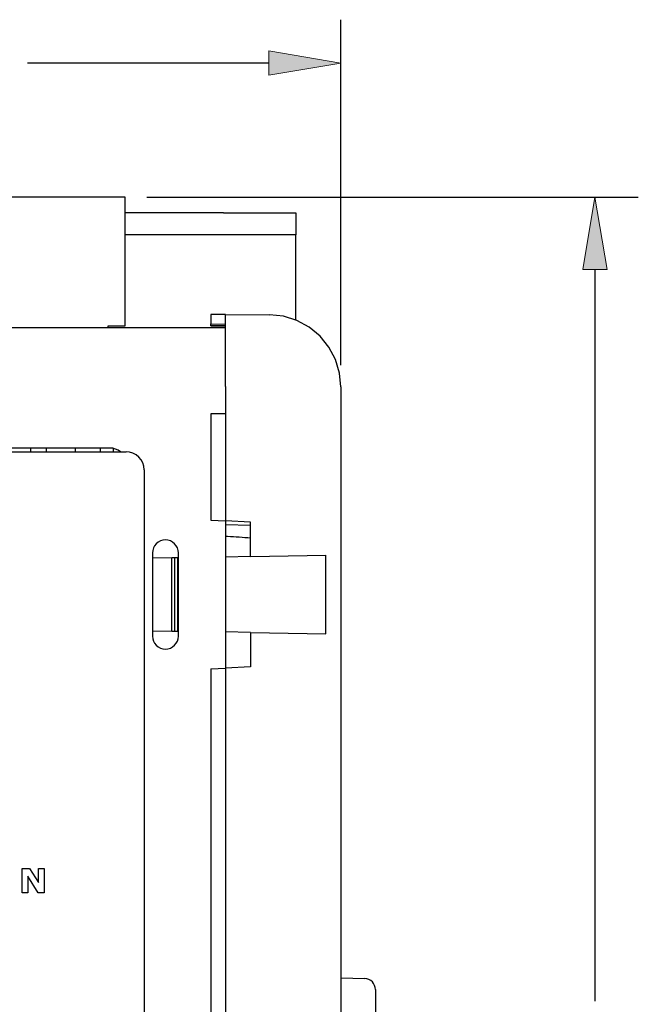
# Model space of a CAD drawing. Units: inches. Extents: x 4.09 to 8.08, y 2.87 to 5.29.
# Drawn here: x 5.13 to 5.85, y 4.12 to 5.27 of the extents above; entities that cross this region are included whole.
import ezdxf

# ---------------------------------------------------------------- set-up
doc = ezdxf.new("R2010")
doc.units = ezdxf.units.IN
doc.header["$MEASUREMENT"] = 0
doc.layers.add('Layer 1', color=7, linetype='Continuous')

# ---------------------------------------------------------------- blocks, each defined once
blk = doc.blocks.new('block 8')
at = {"layer": 'Layer 1', "color": 7, "lineweight": 25}
blk.add_lwpolyline([(4.2277, 4.9139), (5.3723, 4.9139)], dxfattribs=at)
blk = doc.blocks.new('block 9')
at = {"layer": 'Layer 1', "color": 7, "lineweight": 25}
blk.add_lwpolyline([(5.2374, 4.7731), (4.8285, 4.7731)], dxfattribs=at)
blk = doc.blocks.new('block 1348')
at = {"layer": 'Layer 1', "color": 7, "lineweight": 25}
blk.add_lwpolyline([(5.5072, 4.8444), (5.5056, 4.8607), (5.5009, 4.8765), (5.4932, 4.891), (5.4828, 4.9037), (5.4701, 4.9142), (5.4557, 4.9221), (5.44, 4.9269), (5.4237, 4.9287)], dxfattribs=at)
blk = doc.blocks.new('block 1349')
at = {"layer": 'Layer 1', "color": 7, "lineweight": 25}
blk.add_lwpolyline([(5.3723, 4.8448), (5.3723, 4.9291)], dxfattribs=at)
blk = doc.blocks.new('block 1351')
at = {"layer": 'Layer 1', "color": 7, "lineweight": 25}
blk.add_lwpolyline([(5.8035, 4.9814), (5.8035, 4.1281)], dxfattribs=at)
blk = doc.blocks.new('block 1357')
at = {"layer": 'Layer 1', "color": 7, "lineweight": 25}
blk.add_lwpolyline([(5.2775, 4.7478), (5.2775, 3.0657)], dxfattribs=at)
blk = doc.blocks.new('block 1358')
at = {"layer": 'Layer 1', "color": 7, "lineweight": 25}
blk.add_lwpolyline([(5.3723, 4.5165), (5.3723, 3.3392)], dxfattribs=at)
blk = doc.blocks.new('block 1359')
at = {"layer": 'Layer 1', "color": 7, "lineweight": 25}
blk.add_lwpolyline([(5.3555, 4.5156), (5.3555, 3.34)], dxfattribs=at)
blk = doc.blocks.new('block 1360')
at = {"layer": 'Layer 1', "color": 7, "lineweight": 25}
blk.add_lwpolyline([(5.5072, 4.8444), (5.5072, 3.0113)], dxfattribs=at)
blk = doc.blocks.new('block 1361')
at = {"layer": 'Layer 1', "color": 7, "lineweight": 25}
blk.add_lwpolyline([(5.5473, 4.1419), (5.5473, 3.7222)], dxfattribs=at)
blk = doc.blocks.new('block 1482')
at = {"layer": 'Layer 1', "color": 7, "lineweight": 25}
blk.add_lwpolyline([(5.1541, 4.2829), (5.1608, 4.2829)], dxfattribs=at)
blk = doc.blocks.new('block 1483')
at = {"layer": 'Layer 1', "color": 7, "lineweight": 25}
blk.add_lwpolyline([(5.1541, 4.2667), (5.1541, 4.2829)], dxfattribs=at)
blk = doc.blocks.new('block 1484')
at = {"layer": 'Layer 1', "color": 7, "lineweight": 25}
blk.add_lwpolyline([(5.1438, 4.2829), (5.1541, 4.2667)], dxfattribs=at)
blk = doc.blocks.new('block 1485')
at = {"layer": 'Layer 1', "color": 7, "lineweight": 25}
blk.add_lwpolyline([(5.1351, 4.2829), (5.1438, 4.2829)], dxfattribs=at)
blk = doc.blocks.new('block 1486')
at = {"layer": 'Layer 1', "color": 7, "lineweight": 25}
blk.add_lwpolyline([(5.1351, 4.2546), (5.1351, 4.2829)], dxfattribs=at)
blk = doc.blocks.new('block 1487')
at = {"layer": 'Layer 1', "color": 7, "lineweight": 25}
blk.add_lwpolyline([(5.1418, 4.2546), (5.1351, 4.2546)], dxfattribs=at)
blk = doc.blocks.new('block 1488')
at = {"layer": 'Layer 1', "color": 7, "lineweight": 25}
blk.add_lwpolyline([(5.1418, 4.274), (5.1418, 4.2546)], dxfattribs=at)
blk = doc.blocks.new('block 1489')
at = {"layer": 'Layer 1', "color": 7, "lineweight": 25}
blk.add_lwpolyline([(5.1538, 4.2546), (5.1418, 4.274)], dxfattribs=at)
blk = doc.blocks.new('block 1490')
at = {"layer": 'Layer 1', "color": 7, "lineweight": 25}
blk.add_lwpolyline([(5.1608, 4.2546), (5.1538, 4.2546)], dxfattribs=at)
blk = doc.blocks.new('block 1491')
at = {"layer": 'Layer 1', "color": 7, "lineweight": 25}
blk.add_lwpolyline([(5.1608, 4.2829), (5.1608, 4.2546)], dxfattribs=at)
blk = doc.blocks.new('block 1552')
at = {"layer": 'Layer 1', "color": 7, "lineweight": 25}
blk.add_lwpolyline([(5.5473, 4.1419), (5.5471, 4.1443), (5.5464, 4.1466), (5.5452, 4.1488), (5.5438, 4.1507), (5.5419, 4.1522), (5.5398, 4.1534), (5.5375, 4.1542), (5.5351, 4.1545)], dxfattribs=at)
blk = doc.blocks.new('block 1553')
at = {"layer": 'Layer 1', "color": 7, "lineweight": 25}
blk.add_lwpolyline([(5.5072, 4.1555), (5.5351, 4.1545)], dxfattribs=at)
blk = doc.blocks.new('block 1554')
at = {"layer": 'Layer 1', "color": 7, "lineweight": 25}
blk.add_lwpolyline([(5.3555, 4.5156), (5.3723, 4.5165)], dxfattribs=at)
blk = doc.blocks.new('block 1555')
at = {"layer": 'Layer 1', "color": 7, "lineweight": 25}
blk.add_lwpolyline([(5.3555, 4.6891), (5.3723, 4.6883)], dxfattribs=at)
blk = doc.blocks.new('block 1556')
at = {"layer": 'Layer 1', "color": 7, "lineweight": 25}
blk.add_lwpolyline([(5.3723, 4.8132), (5.3555, 4.8132)], dxfattribs=at)
blk = doc.blocks.new('block 1557')
at = {"layer": 'Layer 1', "color": 7, "lineweight": 25}
blk.add_lwpolyline([(5.2872, 4.6509), (5.2872, 4.5539)], dxfattribs=at)
blk = doc.blocks.new('block 1558')
at = {"layer": 'Layer 1', "color": 7, "lineweight": 25}
blk.add_lwpolyline([(5.3175, 4.5539), (5.3175, 4.6509)], dxfattribs=at)
blk = doc.blocks.new('block 1559')
at = {"layer": 'Layer 1', "color": 7, "lineweight": 25}
blk.add_lwpolyline([(5.3132, 4.5597), (5.3132, 4.6451)], dxfattribs=at)
blk = doc.blocks.new('block 1560')
at = {"layer": 'Layer 1', "color": 7, "lineweight": 25}
blk.add_lwpolyline([(5.3098, 4.5598), (5.3098, 4.645)], dxfattribs=at)
blk = doc.blocks.new('block 1561')
at = {"layer": 'Layer 1', "color": 7, "lineweight": 25}
blk.add_lwpolyline([(5.3167, 4.5597), (5.3167, 4.6451)], dxfattribs=at)
blk = doc.blocks.new('block 1562')
at = {"layer": 'Layer 1', "color": 7, "lineweight": 25}
blk.add_lwpolyline([(5.2872, 4.5539), (5.2875, 4.5509), (5.2883, 4.5481), (5.2897, 4.5455), (5.2916, 4.5432), (5.2939, 4.5413), (5.2965, 4.5399), (5.2994, 4.539), (5.3023, 4.5387), (5.3053, 4.539), (5.3082, 4.5399), (5.3108, 4.5413), (5.3131, 4.5432), (5.315, 4.5455), (5.3164, 4.5481), (5.3172, 4.5509), (5.3175, 4.5539)], dxfattribs=at)
blk = doc.blocks.new('block 1563')
at = {"layer": 'Layer 1', "color": 7, "lineweight": 25}
blk.add_lwpolyline([(5.2872, 4.5602), (5.3098, 4.5598)], dxfattribs=at)
blk = doc.blocks.new('block 1564')
at = {"layer": 'Layer 1', "color": 7, "lineweight": 25}
blk.add_lwpolyline([(5.3098, 4.5598), (5.3132, 4.5597)], dxfattribs=at)
blk = doc.blocks.new('block 1565')
at = {"layer": 'Layer 1', "color": 7, "lineweight": 25}
blk.add_lwpolyline([(5.3132, 4.5597), (5.3167, 4.5597)], dxfattribs=at)
blk = doc.blocks.new('block 1566')
at = {"layer": 'Layer 1', "color": 7, "lineweight": 25}
blk.add_lwpolyline([(5.3175, 4.5596), (5.3167, 4.5597)], dxfattribs=at)
blk = doc.blocks.new('block 1567')
at = {"layer": 'Layer 1', "color": 7, "lineweight": 25}
blk.add_lwpolyline([(5.1109, 4.7689), (5.2564, 4.7689)], dxfattribs=at)
blk = doc.blocks.new('block 1573')
at = {"layer": 'Layer 1', "color": 7, "lineweight": 25}
blk.add_lwpolyline([(5.145, 4.7731), (5.145, 4.7689)], dxfattribs=at)
blk = doc.blocks.new('block 1576')
at = {"layer": 'Layer 1', "color": 7, "lineweight": 25}
blk.add_lwpolyline([(5.3555, 4.8132), (5.3555, 4.6891)], dxfattribs=at)
blk = doc.blocks.new('block 1577')
at = {"layer": 'Layer 1', "color": 7, "lineweight": 25}
blk.add_lwpolyline([(5.3175, 4.6509), (5.3172, 4.6538), (5.3164, 4.6567), (5.315, 4.6593), (5.3131, 4.6616), (5.3108, 4.6635), (5.3082, 4.6649), (5.3053, 4.6658), (5.3023, 4.666), (5.2994, 4.6658), (5.2965, 4.6649), (5.2939, 4.6635), (5.2916, 4.6616), (5.2897, 4.6593), (5.2883, 4.6567), (5.2875, 4.6538), (5.2872, 4.6509)], dxfattribs=at)
blk = doc.blocks.new('block 1578')
at = {"layer": 'Layer 1', "color": 7, "lineweight": 25}
blk.add_lwpolyline([(5.3098, 4.645), (5.2872, 4.6446)], dxfattribs=at)
blk = doc.blocks.new('block 1579')
at = {"layer": 'Layer 1', "color": 7, "lineweight": 25}
blk.add_lwpolyline([(5.2501, 4.7689), (5.2472, 4.7707), (5.2441, 4.772), (5.2408, 4.7729), (5.2374, 4.7731)], dxfattribs=at)
blk = doc.blocks.new('block 1580')
at = {"layer": 'Layer 1', "color": 7, "lineweight": 25}
blk.add_lwpolyline([(5.2775, 4.7478), (5.2771, 4.7519), (5.2759, 4.7559), (5.2739, 4.7595), (5.2713, 4.7627), (5.2681, 4.7654), (5.2645, 4.7673), (5.2605, 4.7685), (5.2564, 4.7689)], dxfattribs=at)
blk = doc.blocks.new('block 1581')
at = {"layer": 'Layer 1', "color": 7, "lineweight": 25}
blk.add_lwpolyline([(5.1636, 4.7689), (5.1636, 4.7731)], dxfattribs=at)
blk = doc.blocks.new('block 1582')
at = {"layer": 'Layer 1', "color": 7, "lineweight": 25}
blk.add_lwpolyline([(5.1974, 4.7689), (5.1974, 4.7731)], dxfattribs=at)
blk = doc.blocks.new('block 1583')
at = {"layer": 'Layer 1', "color": 7, "lineweight": 25}
blk.add_lwpolyline([(5.2418, 4.7689), (5.2418, 4.7727)], dxfattribs=at)
blk = doc.blocks.new('block 1584')
at = {"layer": 'Layer 1', "color": 7, "lineweight": 25}
blk.add_lwpolyline([(5.2266, 4.7689), (5.2266, 4.7731)], dxfattribs=at)
blk = doc.blocks.new('block 1585')
at = {"layer": 'Layer 1', "color": 7, "lineweight": 25}
blk.add_lwpolyline([(5.3132, 4.6451), (5.3098, 4.645)], dxfattribs=at)
blk = doc.blocks.new('block 1586')
at = {"layer": 'Layer 1', "color": 7, "lineweight": 25}
blk.add_lwpolyline([(5.3167, 4.6451), (5.3132, 4.6451)], dxfattribs=at)
blk = doc.blocks.new('block 1587')
at = {"layer": 'Layer 1', "color": 7, "lineweight": 25}
blk.add_lwpolyline([(5.3175, 4.6451), (5.3167, 4.6451)], dxfattribs=at)
blk = doc.blocks.new('block 1588')
at = {"layer": 'Layer 1', "color": 7, "lineweight": 25}
blk.add_lwpolyline([(5.3723, 4.6883), (5.3723, 4.5165)], dxfattribs=at)
blk = doc.blocks.new('block 1589')
at = {"layer": 'Layer 1', "color": 7, "lineweight": 25}
blk.add_lwpolyline([(5.4895, 4.5566), (5.4895, 4.6481)], dxfattribs=at)
blk = doc.blocks.new('block 1590')
at = {"layer": 'Layer 1', "color": 7, "lineweight": 25}
blk.add_lwpolyline([(5.4237, 4.5578), (5.4895, 4.5566)], dxfattribs=at)
blk = doc.blocks.new('block 1591')
at = {"layer": 'Layer 1', "color": 7, "lineweight": 25}
blk.add_lwpolyline([(5.4018, 4.5582), (5.4018, 4.5181)], dxfattribs=at)
blk = doc.blocks.new('block 1592')
at = {"layer": 'Layer 1', "color": 7, "lineweight": 25}
blk.add_lwpolyline([(5.4018, 4.5181), (5.3723, 4.5165)], dxfattribs=at)
blk = doc.blocks.new('block 1593')
at = {"layer": 'Layer 1', "color": 7, "lineweight": 25}
blk.add_lwpolyline([(5.4018, 4.5582), (5.4237, 4.5578)], dxfattribs=at)
blk = doc.blocks.new('block 1594')
at = {"layer": 'Layer 1', "color": 7, "lineweight": 25}
blk.add_lwpolyline([(5.4018, 4.5582), (5.3723, 4.5587)], dxfattribs=at)
blk = doc.blocks.new('block 1595')
at = {"layer": 'Layer 1', "color": 7, "lineweight": 25}
blk.add_lwpolyline([(5.3723, 4.8132), (5.3723, 4.6883)], dxfattribs=at)
blk = doc.blocks.new('block 1596')
at = {"layer": 'Layer 1', "color": 7, "lineweight": 25}
blk.add_lwpolyline([(5.4237, 4.647), (5.4895, 4.6481)], dxfattribs=at)
blk = doc.blocks.new('block 1597')
at = {"layer": 'Layer 1', "color": 7, "lineweight": 25}
blk.add_lwpolyline([(5.3723, 4.6842), (5.4018, 4.6831)], dxfattribs=at)
blk = doc.blocks.new('block 1598')
at = {"layer": 'Layer 1', "color": 7, "lineweight": 25}
blk.add_lwpolyline([(5.4018, 4.6466), (5.4018, 4.6867)], dxfattribs=at)
blk = doc.blocks.new('block 1599')
at = {"layer": 'Layer 1', "color": 7, "lineweight": 25}
blk.add_lwpolyline([(5.4018, 4.6867), (5.3723, 4.6883)], dxfattribs=at)
blk = doc.blocks.new('block 1600')
at = {"layer": 'Layer 1', "color": 7, "lineweight": 25}
blk.add_lwpolyline([(5.4018, 4.6466), (5.4237, 4.647)], dxfattribs=at)
blk = doc.blocks.new('block 1601')
at = {"layer": 'Layer 1', "color": 7, "lineweight": 25}
blk.add_lwpolyline([(5.4018, 4.6466), (5.3723, 4.6461)], dxfattribs=at)
blk = doc.blocks.new('block 1602')
at = {"layer": 'Layer 1', "color": 7, "lineweight": 25}
blk.add_lwpolyline([(5.3723, 4.8448), (5.3723, 4.8132)], dxfattribs=at)
blk = doc.blocks.new('block 1603')
at = {"layer": 'Layer 1', "color": 7, "lineweight": 25}
blk.add_open_spline([(5.4018, 4.6682), (5.3929, 4.6688), (5.3839, 4.6694), (5.3749, 4.67), (5.3749, 4.67), (5.3749, 4.67), (5.3749, 4.67), (5.3741, 4.67), (5.3732, 4.6701), (5.3723, 4.6702)], degree=3, knots=[0, 0, 0, 0, 1, 1, 1, 2, 2, 2, 3, 3, 3, 3], dxfattribs=at)
blk = doc.blocks.new('block 1851')
at = {"layer": 'Layer 1', "color": 7, "lineweight": 25}
blk.add_lwpolyline([(5.2806, 5.0657), (5.8541, 5.0657)], dxfattribs=at)
blk = doc.blocks.new('block 1852')
at = {"layer": 'Layer 1', "color": 7, "lineweight": 25}
blk.add_lwpolyline([(5.5072, 4.8697), (5.5072, 5.2727)], dxfattribs=at)
blk = doc.blocks.new('block 1853')
at = {"layer": 'Layer 1', "color": 7, "lineweight": 25}
blk.add_lwpolyline([(5.3702, 5.022), (5.2553, 5.022)], dxfattribs=at)
blk = doc.blocks.new('block 1854')
at = {"layer": 'Layer 1', "color": 7, "lineweight": 25}
blk.add_lwpolyline([(5.3702, 5.0473), (5.2553, 5.0473)], dxfattribs=at)
blk = doc.blocks.new('block 1855')
at = {"layer": 'Layer 1', "color": 7, "lineweight": 25}
blk.add_lwpolyline([(5.3555, 4.9159), (5.3723, 4.9157)], dxfattribs=at)
blk = doc.blocks.new('block 1856')
at = {"layer": 'Layer 1', "color": 7, "lineweight": 25}
blk.add_lwpolyline([(5.3555, 4.9162), (5.3723, 4.916)], dxfattribs=at)
blk = doc.blocks.new('block 1857')
at = {"layer": 'Layer 1', "color": 7, "lineweight": 25}
blk.add_lwpolyline([(5.3555, 4.9158), (5.3723, 4.9156)], dxfattribs=at)
blk = doc.blocks.new('block 1858')
at = {"layer": 'Layer 1', "color": 7, "lineweight": 25}
blk.add_lwpolyline([(5.3555, 4.9179), (5.3723, 4.9177)], dxfattribs=at)
blk = doc.blocks.new('block 1859')
at = {"layer": 'Layer 1', "color": 7, "lineweight": 25}
blk.add_lwpolyline([(5.3723, 4.9291), (5.3555, 4.929)], dxfattribs=at)
blk = doc.blocks.new('block 1860')
at = {"layer": 'Layer 1', "color": 7, "lineweight": 25}
blk.add_lwpolyline([(5.1934, 5.0657), (5.1026, 5.0657)], dxfattribs=at)
blk = doc.blocks.new('block 1908')
at = {"layer": 'Layer 1', "color": 7, "lineweight": 25}
blk.add_lwpolyline([(5.2553, 4.9158), (5.2553, 5.0657)], dxfattribs=at)
blk = doc.blocks.new('block 1909')
at = {"layer": 'Layer 1', "color": 7, "lineweight": 25}
blk.add_lwpolyline([(5.2354, 4.9158), (5.2553, 4.9158)], dxfattribs=at)
blk = doc.blocks.new('block 1910')
at = {"layer": 'Layer 1', "color": 7, "lineweight": 25}
blk.add_lwpolyline([(5.2354, 4.9139), (5.2354, 4.9158)], dxfattribs=at)
blk = doc.blocks.new('block 1911')
at = {"layer": 'Layer 1', "color": 7, "lineweight": 25}
blk.add_lwpolyline([(5.2553, 5.0657), (5.1934, 5.0657)], dxfattribs=at)
blk = doc.blocks.new('block 1912')
at = {"layer": 'Layer 1', "color": 7, "lineweight": 25}
blk.add_lwpolyline([(5.3555, 4.9162), (5.3555, 4.9159)], dxfattribs=at)
blk = doc.blocks.new('block 1913')
at = {"layer": 'Layer 1', "color": 7, "lineweight": 25}
blk.add_lwpolyline([(5.3555, 4.9162), (5.3555, 4.9179)], dxfattribs=at)
blk = doc.blocks.new('block 1914')
at = {"layer": 'Layer 1', "color": 7, "lineweight": 25}
blk.add_lwpolyline([(5.3555, 4.9158), (5.3555, 4.9159)], dxfattribs=at)
blk = doc.blocks.new('block 1915')
at = {"layer": 'Layer 1', "color": 7, "lineweight": 25}
blk.add_lwpolyline([(5.3555, 4.929), (5.3555, 4.9179)], dxfattribs=at)
blk = doc.blocks.new('block 1916')
at = {"layer": 'Layer 1', "color": 7, "lineweight": 25}
blk.add_lwpolyline([(5.4545, 4.9225), (5.4545, 4.9798)], dxfattribs=at)
blk = doc.blocks.new('block 1917')
at = {"layer": 'Layer 1', "color": 7, "lineweight": 25}
blk.add_lwpolyline([(5.3723, 4.9291), (5.4237, 4.9287)], dxfattribs=at)
blk = doc.blocks.new('block 1918')
at = {"layer": 'Layer 1', "color": 7, "lineweight": 25}
blk.add_lwpolyline([(5.3702, 5.0473), (5.4545, 5.0473)], dxfattribs=at)
blk = doc.blocks.new('block 1919')
at = {"layer": 'Layer 1', "color": 7, "lineweight": 25}
blk.add_lwpolyline([(5.4545, 5.022), (5.3702, 5.022)], dxfattribs=at)
blk = doc.blocks.new('block 1920')
at = {"layer": 'Layer 1', "color": 7, "lineweight": 25}
blk.add_lwpolyline([(5.4545, 5.0473), (5.4545, 5.022)], dxfattribs=at)
blk = doc.blocks.new('block 1921')
at = {"layer": 'Layer 1', "color": 7, "lineweight": 25}
blk.add_lwpolyline([(5.4545, 4.9798), (5.4545, 5.022)], dxfattribs=at)
blk = doc.blocks.new('block 1922')
at = {"layer": 'Layer 1', "color": 7, "lineweight": 25}
blk.add_lwpolyline([(5.4229, 5.2221), (5.1415, 5.2221)], dxfattribs=at)
blk = doc.blocks.new('block 1923')
at = {"layer": 'Layer 1'}
h = blk.add_hatch(color=7, dxfattribs=at)
h.dxf.hatch_style = 2
h.paths.add_polyline_path([(5.4229, 5.2362), (5.4229, 5.208), (5.5072, 5.2221)])
at = {"layer": 'Layer 1', "lineweight": 0}
blk.add_lwpolyline([(5.4229, 5.2362), (5.4229, 5.208), (5.5072, 5.2221), (5.4229, 5.2362)], dxfattribs=at)
blk = doc.blocks.new('block 1924')
at = {"layer": 'Layer 1'}
h = blk.add_hatch(color=7, dxfattribs=at)
h.dxf.hatch_style = 2
h.paths.add_polyline_path([(5.7895, 4.9814), (5.8176, 4.9814), (5.8035, 5.0657)])
at = {"layer": 'Layer 1', "lineweight": 0}
blk.add_lwpolyline([(5.7895, 4.9814), (5.8176, 4.9814), (5.8035, 5.0657), (5.7895, 4.9814)], dxfattribs=at)

msp = doc.modelspace()

# ---------------------------------------------------------------- block references
at = {"layer": 'Layer 1'}
for name in ['block 1852', 'block 1923', 'block 1922', 'block 1860', 'block 1911', 'block 1908', 'block 1851', 'block 1924', 'block 1854', 'block 1918', 'block 1920', 'block 1853', 'block 1919', 'block 1921', 'block 1916', 'block 1351', 'block 1859', 'block 1915', 'block 1349', 'block 1917', 'block 1348', 'block 1909', 'block 1910', 'block 1858', 'block 1913', 'block 1856', 'block 1912', 'block 1855', 'block 1914', 'block 1857', 'block 8', 'block 1602', 'block 1360', 'block 1556', 'block 1576', 'block 1595', 'block 9', 'block 1567', 'block 1573', 'block 1581', 'block 1582', 'block 1584', 'block 1579', 'block 1583', 'block 1580', 'block 1357', 'block 1555', 'block 1588', 'block 1599', 'block 1598', 'block 1597', 'block 1577', 'block 1603', 'block 1557', 'block 1558', 'block 1578', 'block 1585', 'block 1560', 'block 1559', 'block 1586', 'block 1561', 'block 1587', 'block 1601', 'block 1600', 'block 1596', 'block 1589', 'block 1563', 'block 1564', 'block 1565', 'block 1566', 'block 1594', 'block 1562', 'block 1591', 'block 1593', 'block 1590', 'block 1554', 'block 1359', 'block 1592', 'block 1358', 'block 1485', 'block 1486', 'block 1484', 'block 1482', 'block 1483', 'block 1491', 'block 1488', 'block 1489', 'block 1487', 'block 1490', 'block 1553', 'block 1552', 'block 1361']:
    msp.add_blockref(name, (0, 0), dxfattribs=at)

doc.saveas('drawing.dxf')
